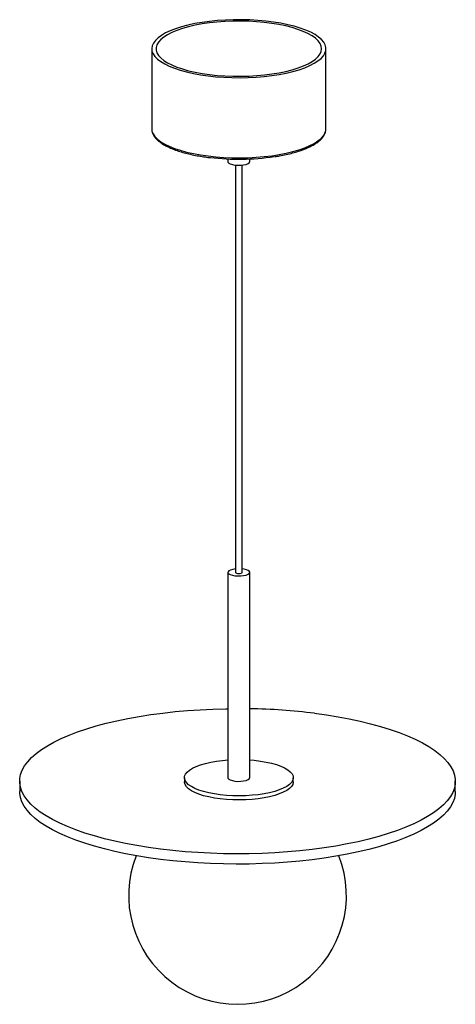
# Paper-space layout '_Dimétrica' of a CAD drawing. Units: millimetres. Extents: x -101 to 99, y -104 to 348.
import ezdxf

# ---------------------------------------------------------------- set-up
doc = ezdxf.new("R2010")
doc.units = ezdxf.units.MM

psp = doc.layouts.new('_Dimétrica')

# ---------------------------------------------------------------- linework, layer by layer
at = {"color": 7, "linetype": 'Continuous', "lineweight": 25}
for p, q in [((-40, 334.7), (-40, 297.93)), ((40, 297.93), (40, 334.7)), ((-40, 298.02), (-40, 297.93)), ((-14.16, 284.81), (-13.91, 284.78)), ((-13.91, 284.78), (-13.19, 284.69)), ((-5, 284.09), (-5, 282.84)), ((-1.5, 281.25), (-1.5, 94.28)), ((1.5, 94.28), (1.5, 281.25)), ((5, 282.84), (5, 284.09)), ((-5, 94.28), (-5, 0)), ((5, 0), (5, 94.28)), ((-25, 0), (-25, -1.89)), ((25, -1.89), (25, 0)), ((-100.6, -1.61), (-100.6, -6.32)), ((99.4, -6.32), (99.4, -1.61))]:
    psp.add_line(p, q, dxfattribs=at)
at = {"color": 7, "linetype": 'Continuous', "lineweight": 25, "flags": 128}
for points in [[(-14.14, 322.23), (-10.58, 321.84), (-6.92, 321.56), (-3.2, 321.41), (0.55, 321.37), (4.29, 321.44), (8, 321.63), (11.63, 321.94), (15.17, 322.36), (18.56, 322.89), (21.8, 323.52), (24.85, 324.25), (27.67, 325.07), (30.26, 325.98), (32.57, 326.96), (34.6, 328.01), (36.33, 329.12), (37.74, 330.28), (38.81, 331.47), (39.55, 332.7), (39.94, 333.94), (39.97, 335.19), (39.66, 336.44), (38.99, 337.67), (37.99, 338.87), (36.65, 340.04), (34.99, 341.16), (33.02, 342.22), (30.76, 343.22), (28.23, 344.14), (25.45, 344.98), (22.45, 345.73), (19.25, 346.39), (15.88, 346.93), (12.37, 347.38), (8.76, 347.71), (5.06, 347.92), (1.33, 348.02), (-2.42, 348.01), (-6.15, 347.87), (-9.83, 347.62), (-13.41, 347.26), (-16.88, 346.78), (-20.21, 346.2), (-23.35, 345.52), (-26.29, 344.75), (-29, 343.88), (-31.45, 342.94), (-33.62, 341.92), (-35.51, 340.84), (-37.07, 339.7), (-38.32, 338.52), (-39.22, 337.31), (-39.79, 336.07), (-40, 334.83), (-39.86, 333.58), (-39.37, 332.34), (-38.53, 331.12), (-37.36, 329.93), (-35.86, 328.79), (-34.04, 327.69), (-31.92, 326.66), (-29.52, 325.7), (-26.87, 324.82), (-23.97, 324.02), (-20.87, 323.32), (-17.58, 322.72), (-14.14, 322.23)], [(-13.44, 322.85), (-9.94, 322.47), (-6.36, 322.21), (-2.71, 322.06), (0.96, 322.03), (4.62, 322.12), (8.24, 322.33), (11.78, 322.65), (15.22, 323.09), (18.5, 323.63), (21.62, 324.28), (24.54, 325.03), (27.22, 325.86), (29.65, 326.78), (31.81, 327.77), (33.67, 328.82), (35.21, 329.93), (36.43, 331.09), (37.3, 332.28), (37.83, 333.49), (38, 334.71), (37.82, 335.93), (37.28, 337.14), (36.4, 338.33), (35.18, 339.49), (33.63, 340.6), (31.76, 341.65), (29.6, 342.64), (27.16, 343.56), (24.47, 344.39), (21.55, 345.13), (18.43, 345.77), (15.14, 346.32), (11.7, 346.75), (8.16, 347.07), (4.54, 347.27), (0.88, 347.36), (-2.8, 347.33), (-6.44, 347.18), (-10.02, 346.92), (-13.51, 346.54), (-16.88, 346.05), (-20.09, 345.45), (-23.11, 344.75), (-25.91, 343.96), (-28.47, 343.09), (-30.77, 342.13), (-32.78, 341.11), (-34.48, 340.02), (-35.86, 338.89), (-36.91, 337.71), (-37.61, 336.51), (-37.96, 335.29), (-37.95, 334.07), (-37.6, 332.85), (-36.89, 331.65), (-35.83, 330.48), (-34.44, 329.35), (-32.73, 328.26), (-30.72, 327.24), (-28.42, 326.29), (-25.85, 325.41), (-23.04, 324.62), (-20.01, 323.93), (-16.8, 323.34), (-13.44, 322.85)], [(-5, 282.84), (-4.97, 282.65), (-4.62, 282.21), (-3.94, 281.82), (-2.96, 281.5), (-1.77, 281.28)], [(-1.77, 281.28), (-0.44, 281.18), (0.92, 281.2), (2.21, 281.35), (3.34, 281.6), (4.22, 281.95), (4.79, 282.36), (5, 282.81), (5, 282.84)], [(-1.5, 95.87), (-1.58, 95.86), (-2.8, 95.66), (-3.82, 95.36), (-4.55, 94.98), (-4.94, 94.54), (-4.97, 94.09), (-4.62, 93.65), (-3.94, 93.26), (-2.96, 92.94), (-1.77, 92.72)], [(-1.77, 92.72), (-0.44, 92.62), (0.92, 92.64), (2.21, 92.79), (3.34, 93.04), (4.22, 93.39), (4.79, 93.8), (5, 94.25), (4.84, 94.7), (4.32, 95.12), (3.48, 95.48), (2.39, 95.75), (1.5, 95.87)], [(-1.5, 94.28), (-1.5, 94.27), (-1.37, 94.08), (-1.03, 93.92), (-0.53, 93.81)], [(-0.53, 93.81), (0.05, 93.78), (0.62, 93.83), (1.09, 93.94), (1.4, 94.1), (1.5, 94.28)], [(34.75, 29.57), (40.23, 28.82), (45.57, 27.96), (50.74, 26.99), (55.73, 25.93), (60.53, 24.77), (65.11, 23.52), (69.46, 22.17), (73.56, 20.75), (77.41, 19.25), (80.98, 17.67), (84.26, 16.02), (87.24, 14.32), (89.92, 12.55), (92.28, 10.74), (94.31, 8.89), (96.01, 6.99), (97.37, 5.07), (98.38, 3.12), (99.05, 1.16), (99.37, -0.81), (99.33, -2.79), (98.95, -4.76), (98.21, -6.72), (97.13, -8.66), (95.71, -10.58), (93.94, -12.47), (91.85, -14.31), (89.43, -16.12), (86.69, -17.87), (83.65, -19.56), (80.31, -21.2), (76.69, -22.76), (72.79, -24.25), (68.64, -25.66), (64.24, -26.98), (59.62, -28.22), (54.79, -29.36), (49.76, -30.41), (44.55, -31.35), (39.18, -32.19), (33.68, -32.92), (28.05, -33.54), (22.33, -34.05), (16.52, -34.45), (10.65, -34.73), (4.75, -34.9), (-1.18, -34.94), (-7.1, -34.87), (-13, -34.69), (-18.86, -34.38), (-24.65, -33.97), (-30.36, -33.43), (-35.96, -32.79), (-41.44, -32.04), (-46.78, -31.18), (-51.95, -30.21), (-56.94, -29.15), (-61.74, -27.99), (-66.32, -26.74), (-70.67, -25.39), (-74.77, -23.97), (-78.62, -22.46), (-82.19, -20.89), (-85.47, -19.24), (-88.45, -17.54), (-91.13, -15.77), (-93.49, -13.96), (-95.52, -12.1), (-97.22, -10.21), (-98.58, -8.29), (-99.59, -6.34), (-100.26, -4.38), (-100.58, -2.41), (-100.54, -0.43), (-100.16, 1.54), (-99.42, 3.5), (-98.34, 5.44), (-96.92, 7.36), (-95.15, 9.25), (-93.06, 11.09), (-90.64, 12.9), (-87.9, 14.65), (-84.86, 16.35), (-81.52, 17.98), (-77.9, 19.54), (-74, 21.03), (-69.85, 22.44), (-65.45, 23.76), (-60.83, 25), (-55.99, 26.14), (-50.96, 27.19), (-45.76, 28.13), (-40.39, 28.97), (-34.89, 29.7), (-29.26, 30.33), (-23.54, 30.84), (-17.73, 31.23), (-11.86, 31.51), (-5.96, 31.68), (-5, 31.69)], [(-20.19, -4.91), (-21.79, -4.08), (-23.09, -3.2), (-24.06, -2.26), (-24.69, -1.3), (-24.98, -0.32), (-24.92, 0.67), (-24.51, 1.65), (-23.75, 2.6), (-22.66, 3.52), (-21.25, 4.39), (-19.54, 5.2), (-17.56, 5.93), (-15.33, 6.58), (-12.89, 7.14), (-10.27, 7.6), (-7.5, 7.95), (-5, 8.16)], [(5, 8.16), (7.1, 7.99), (9.89, 7.65), (12.53, 7.21), (15, 6.67), (17.26, 6.03), (19.28, 5.3), (21.03, 4.51), (22.48, 3.65), (23.62, 2.73), (24.42, 1.78), (24.88, 0.81), (24.99, -0.18), (24.76, -1.16), (24.17, -2.13), (23.24, -3.07), (21.99, -3.96), (20.43, -4.8), (18.59, -5.57), (16.48, -6.27), (14.14, -6.87), (11.6, -7.38), (8.9, -7.79), (6.07, -8.08), (3.16, -8.27), (0.21, -8.33), (-2.75, -8.28), (-5.67, -8.12), (-8.51, -7.84), (-11.23, -7.45), (-13.79, -6.95), (-16.16, -6.36), (-18.3, -5.68), (-20.19, -4.91), (-20.19, -4.91)], [(-5, 0), (-4.97, -0.19), (-4.62, -0.63), (-3.94, -1.03), (-2.96, -1.34), (-1.77, -1.56)], [(-1.77, -1.56), (-0.44, -1.66), (0.92, -1.64), (2.21, -1.49), (3.34, -1.24), (4.22, -0.89), (4.79, -0.48), (5, -0.03), (5, 0)], [(-20.19, -6.8), (-21.79, -5.97), (-23.09, -5.08), (-24.06, -4.15), (-24.69, -3.18), (-24.98, -2.2), (-25, -1.89)], [(25, -1.89), (24.99, -2.06), (24.76, -3.05), (24.17, -4.02), (23.24, -4.95), (21.99, -5.85), (20.43, -6.69), (18.59, -7.46), (16.48, -8.15), (14.14, -8.76), (11.6, -9.27), (8.9, -9.67), (6.07, -9.97), (3.16, -10.15), (0.21, -10.22), (-2.75, -10.17), (-5.67, -10), (-8.51, -9.72), (-11.23, -9.33), (-13.79, -8.84), (-16.16, -8.24), (-18.3, -7.56), (-20.19, -6.8)], [(99.4, -6.32), (99.33, -7.5), (98.95, -9.47), (98.21, -11.43), (97.13, -13.38), (95.71, -15.29), (93.94, -17.18), (91.85, -19.03), (89.43, -20.83), (86.69, -22.58), (83.65, -24.28), (80.31, -25.91), (76.69, -27.47), (72.79, -28.96), (68.64, -30.37), (64.24, -31.7), (59.62, -32.93), (54.79, -34.08), (49.76, -35.12), (44.55, -36.07), (39.18, -36.9), (33.68, -37.64), (28.05, -38.26), (22.33, -38.77), (16.52, -39.16), (10.65, -39.44), (4.75, -39.61), (-1.18, -39.66), (-7.1, -39.59), (-13, -39.4), (-18.86, -39.1), (-24.65, -38.68), (-30.36, -38.15), (-35.96, -37.5), (-41.44, -36.75), (-46.78, -35.89), (-51.95, -34.93), (-56.94, -33.86), (-61.74, -32.7), (-66.32, -31.45), (-70.67, -30.11), (-74.77, -28.68), (-78.62, -27.18), (-82.19, -25.6), (-85.47, -23.96), (-88.45, -22.25), (-91.13, -20.49), (-93.49, -18.67), (-95.52, -16.82), (-97.22, -14.93), (-98.58, -13), (-99.59, -11.06), (-100.26, -9.09), (-100.58, -7.12), (-100.6, -6.32)]]:
    psp.add_lwpolyline(points, dxfattribs=at)
at = {"color": 8, "linetype": 'Continuous', "lineweight": 25, "flags": 128}
for points in [[(-40, 297.93), (-39.86, 296.81), (-39.37, 295.57), (-38.53, 294.35), (-37.36, 293.16), (-35.86, 292.02), (-34.04, 290.92), (-31.92, 289.89), (-29.52, 288.93), (-26.87, 288.05), (-23.97, 287.25), (-20.87, 286.55), (-17.58, 285.95), (-14.14, 285.46)], [(-14.14, 285.46), (-10.58, 285.07), (-6.92, 284.8), (-3.2, 284.64), (0.55, 284.6), (4.29, 284.67), (8, 284.86), (11.63, 285.17), (15.17, 285.59), (18.56, 286.12), (21.8, 286.75), (24.85, 287.48), (27.67, 288.3), (30.26, 289.21), (32.57, 290.19), (34.6, 291.24), (36.33, 292.35), (37.74, 293.51), (38.81, 294.7), (39.55, 295.93), (39.94, 297.17), (40, 297.93)]]:
    psp.add_lwpolyline(points, dxfattribs=at)
at = {"color": 7, "linetype": 'Continuous', "lineweight": 25}
for centre, radius, start, end in [((-0.04, 395.88), 111.9, 263.3118, 278.3327), ((0.03, -250.5), 282.22, 82.9326, 88.9904), ((-0.6, -54.03), 50, 158.6486, 21.3514)]:
    psp.add_arc(centre, radius, start, end, dxfattribs=at)
for points, knots in [([(-39.98, 298.04), (-39.97, 297.65), (-39.95, 296.83), (-39.54, 295.61), (-38.84, 294.37), (-37.82, 293.17), (-36.51, 292.01), (-34.89, 290.89), (-32.98, 289.83), (-30.82, 288.85), (-28.42, 287.94), (-25.8, 287.11), (-22.99, 286.37), (-19.99, 285.73), (-17.04, 285.2), (-15.05, 284.93), (-14.16, 284.81)], [0, 0, 0, 0, 0.060239, 0.128148, 0.197255, 0.268797, 0.34257, 0.417536, 0.49277, 0.567808, 0.642586, 0.717131, 0.791486, 0.865694, 0.93979, 1, 1, 1, 1]), ([(16.52, 285.15), (17.26, 285.27), (19.08, 285.55), (21.81, 286.11), (24.7, 286.81), (27.39, 287.6), (29.88, 288.47), (32.13, 289.42), (34.13, 290.44), (35.88, 291.54), (37.35, 292.71), (38.52, 293.95), (39.38, 295.24), (39.87, 296.58), (40.05, 297.56), (39.99, 298.06), (39.98, 298.13)], [0, 0, 0, 0, 0.054064, 0.131901, 0.209833, 0.287888, 0.366105, 0.444532, 0.523222, 0.602226, 0.681542, 0.760923, 0.839497, 0.915938, 0.989465, 1, 1, 1, 1])]:
    psp.add_open_spline(points, degree=3, knots=knots, dxfattribs=at)

doc.saveas('drawing.dxf')
